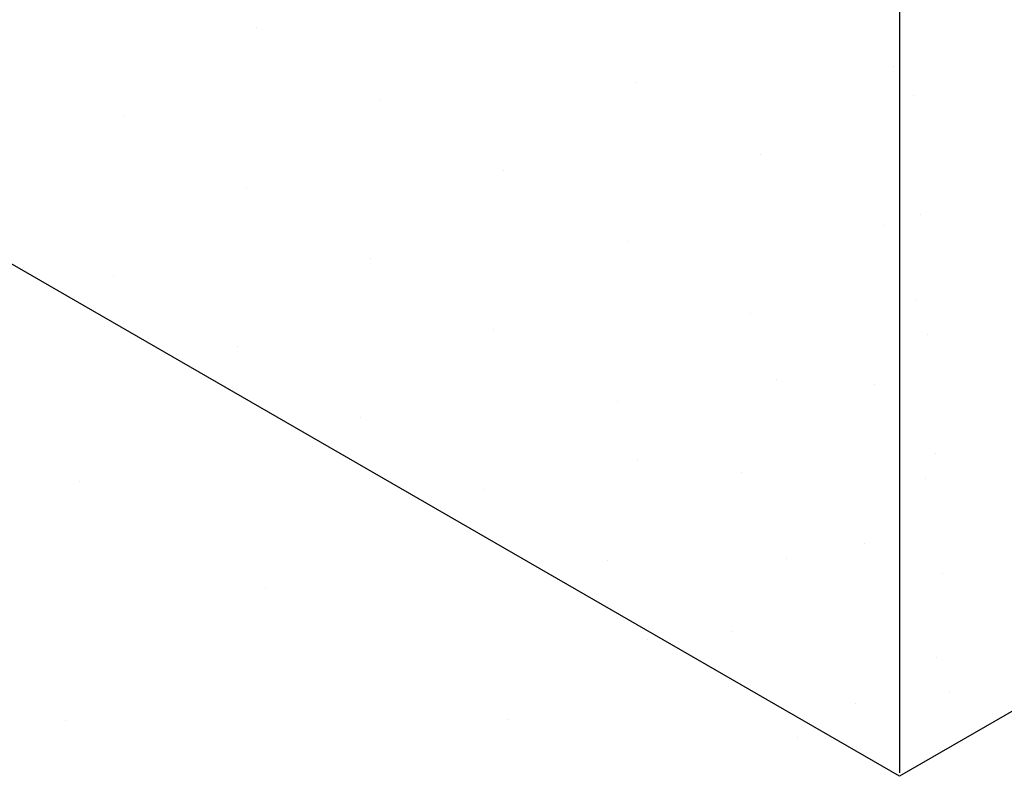
# Model space of a CAD drawing. Extents: x 0 to 215, y 0 to 66.
# Drawn here: x 8 to 9, y 9 to 9 of the extents above; entities that cross this region are included whole.
import ezdxf

# ---------------------------------------------------------------- set-up
doc = ezdxf.new("R2010")
doc.units = 0
doc.layers.get('0').update_dxf_attribs({"linetype": 'CONTINUOUS'})
for name, color, linetype in [('A1', 7, 'CONTINUOUS'), ('A2', 254, 'CONTINUOUS'), ('A3', 252, 'CONTINUOUS'), ('LBLOCK', 9, 'CONTINUOUS')]:
    doc.layers.add(name, color=color, linetype=linetype)

# ---------------------------------------------------------------- blocks, each defined once
blk = doc.blocks.new('*X')
at = {"color": 0}
for p, q in [((-5.1083, 34.7228), (-5.1083, 34.7228)), ((-5.5954, 34.4416), (-5.5954, 34.4416)), ((-6.0826, 34.1603), (-6.0826, 34.1603)), ((-8.0346, 34.0836), (-8.0346, 34.0836)), ((-5.0706, 34.0951), (-5.0706, 34.0951)), ((-6.5697, 33.8791), (-6.5697, 33.8791)), ((-5.5578, 33.8138), (-5.5578, 33.8138)), ((-7.3851, 33.7086), (-7.3851, 33.7086)), ((-6.0449, 33.5326), (-6.0449, 33.5326)), ((-5.0329, 33.4673), (-5.0329, 33.4673)), ((-6.532, 33.2513), (-6.532, 33.2513)), ((-8.0849, 33.2466), (-8.0849, 33.2466)), ((-5.5201, 33.1861), (-5.5201, 33.1861)), ((-10.2846, 30.1865), (-10.2846, 30.1865)), ((-6.9365, 29.9856), (-6.9365, 29.9856)), ((-8.2858, 29.8986), (-8.2858, 29.8986)), ((-9.6351, 29.8115), (-9.6351, 29.8115)), ((-6.8308, 29.8312), (-6.8308, 29.8312)), ((-10.9844, 29.7245), (-10.9844, 29.7245)), ((-7.6363, 29.5236), (-7.6363, 29.5236)), ((-8.9856, 29.4365), (-8.9856, 29.4365)), ((-10.3349, 29.3495), (-10.3349, 29.3495)), ((-6.7931, 29.2035), (-6.7931, 29.2035)), ((-6.9868, 29.1486), (-6.9868, 29.1486)), ((-8.3361, 29.0615), (-8.3361, 29.0615)), ((-9.6853, 28.9745), (-9.6853, 28.9745)), ((-11.0346, 28.8875), (-11.0346, 28.8875)), ((-7.6865, 28.6865), (-7.6865, 28.6865)), ((-9.0358, 28.5995), (-9.0358, 28.5995)), ((-6.7554, 28.5757), (-6.7554, 28.5757)), ((-10.3851, 28.5125), (-10.3851, 28.5125)), ((-7.037, 28.3115), (-7.037, 28.3115)), ((-8.3863, 28.2245), (-8.3863, 28.2245)), ((-9.7356, 28.1375), (-9.7356, 28.1375)), ((-6.7177, 27.948), (-6.7177, 27.948)), ((-7.7368, 27.8495), (-7.7368, 27.8495)), ((-9.0861, 27.7625), (-9.0861, 27.7625)), ((-7.0873, 27.4745), (-7.0873, 27.4745)), ((-8.4365, 27.3875), (-8.4365, 27.3875)), ((-6.68, 27.3202), (-6.68, 27.3202)), ((-7.787, 27.0125), (-7.787, 27.0125)), ((-6.6424, 26.6924), (-6.6424, 26.6924)), ((-7.1375, 26.6375), (-7.1375, 26.6375))]:
    blk.add_line(p, q, dxfattribs=at)

msp = doc.modelspace()

# ---------------------------------------------------------------- linework, layer by layer
at = {"layer": 'A1', "color": 0}
for p, q in [((9.68027, 9.81571), (8.55367, 9.16526)), ((8.55367, 9.16526), (8.00115, 9.48426))]:
    msp.add_line(p, q, dxfattribs=at)
at = {"layer": 'A2', "color": 0}
msp.add_line((8.55367, 9.83062), (8.55367, 9.16678), dxfattribs=at)

# ---------------------------------------------------------------- block references
at = {"layer": 'A3', "color": 0, "xscale": 0.08333333333330001, "yscale": 0.08333333333330001, "zscale": 0.08333333333330001}
msp.add_blockref('*X', (9.12904, 6.97757), dxfattribs=at)
msp.add_blockref('*X', (9.12904, 6.97757), dxfattribs=at)
msp.add_blockref('*X', (9.12904, 6.97757), dxfattribs=at)
msp.add_blockref('*X', (9.12904, 6.97757), dxfattribs=at)
msp.add_blockref('*X', (9.12904, 6.97757), dxfattribs=at)
msp.add_blockref('*X', (9.12904, 6.97757), dxfattribs=at)
msp.add_blockref('*X', (9.12904, 6.97757), dxfattribs=at)
msp.add_blockref('*X', (9.12904, 6.97757), dxfattribs=at)
msp.add_blockref('*X', (9.12904, 6.97757), dxfattribs=at)
msp.add_blockref('*X', (9.12904, 6.97757), dxfattribs=at)
msp.add_blockref('*X', (9.12904, 6.97757), dxfattribs=at)
msp.add_blockref('*X', (9.12904, 6.97757), dxfattribs=at)
msp.add_blockref('*X', (9.12904, 6.97757), dxfattribs=at)
msp.add_blockref('*X', (9.12904, 6.97757), dxfattribs=at)
msp.add_blockref('*X', (9.12904, 6.97757), dxfattribs=at)
msp.add_blockref('*X', (9.12904, 6.97757), dxfattribs=at)
msp.add_blockref('*X', (9.12904, 6.97757), dxfattribs=at)
msp.add_blockref('*X', (9.12904, 6.97757), dxfattribs=at)
msp.add_blockref('*X', (9.12904, 6.97757), dxfattribs=at)
msp.add_blockref('*X', (9.12904, 6.97757), dxfattribs=at)
msp.add_blockref('*X', (9.12904, 6.97757), dxfattribs=at)
msp.add_blockref('*X', (9.12904, 6.97757), dxfattribs=at)
msp.add_blockref('*X', (9.12904, 6.97757), dxfattribs=at)
msp.add_blockref('*X', (9.12904, 6.97757), dxfattribs=at)
msp.add_blockref('*X', (9.12904, 6.97757), dxfattribs=at)
msp.add_blockref('*X', (9.12904, 6.97757), dxfattribs=at)
msp.add_blockref('*X', (9.12904, 6.97757), dxfattribs=at)
msp.add_blockref('*X', (9.12904, 6.97757), dxfattribs=at)
msp.add_blockref('*X', (9.12904, 6.97757), dxfattribs=at)
msp.add_blockref('*X', (9.12904, 6.97757), dxfattribs=at)
msp.add_blockref('*X', (9.12904, 6.97757), dxfattribs=at)
msp.add_blockref('*X', (9.12904, 6.97757), dxfattribs=at)
msp.add_blockref('*X', (9.12904, 6.97757), dxfattribs=at)
msp.add_blockref('*X', (9.12904, 6.97757), dxfattribs=at)
msp.add_blockref('*X', (9.12904, 6.97757), dxfattribs=at)
msp.add_blockref('*X', (9.12904, 6.97757), dxfattribs=at)
msp.add_blockref('*X', (9.12904, 6.97757), dxfattribs=at)
msp.add_blockref('*X', (9.12904, 6.97757), dxfattribs=at)
msp.add_blockref('*X', (9.12904, 6.97757), dxfattribs=at)
msp.add_blockref('*X', (9.12904, 6.97757), dxfattribs=at)
msp.add_blockref('*X', (9.12904, 6.97757), dxfattribs=at)
msp.add_blockref('*X', (9.12904, 6.97757), dxfattribs=at)
msp.add_blockref('*X', (9.12904, 6.97757), dxfattribs=at)
msp.add_blockref('*X', (9.12904, 6.97757), dxfattribs=at)
msp.add_blockref('*X', (9.12904, 6.97757), dxfattribs=at)
msp.add_blockref('*X', (9.12904, 6.97757), dxfattribs=at)
msp.add_blockref('*X', (9.12904, 6.97757), dxfattribs=at)
msp.add_blockref('*X', (9.12904, 6.97757), dxfattribs=at)
msp.add_blockref('*X', (9.12904, 6.97757), dxfattribs=at)
msp.add_blockref('*X', (9.12904, 6.97757), dxfattribs=at)
msp.add_blockref('*X', (9.12904, 6.97757), dxfattribs=at)
msp.add_blockref('*X', (9.12904, 6.97757), dxfattribs=at)
msp.add_blockref('*X', (9.12904, 6.97757), dxfattribs=at)
msp.add_blockref('*X', (9.12904, 6.97757), dxfattribs=at)
msp.add_blockref('*X', (9.12904, 6.97757), dxfattribs=at)
msp.add_blockref('*X', (9.12904, 6.97757), dxfattribs=at)
at = {"layer": 'LBLOCK', "color": 0, "xscale": 0.125, "yscale": 0.125, "zscale": 0.125}
msp.add_blockref('*X', (9.19908, 5.03379), dxfattribs=at)
msp.add_blockref('*X', (9.19908, 5.03379), dxfattribs=at)

doc.saveas('drawing.dxf')
